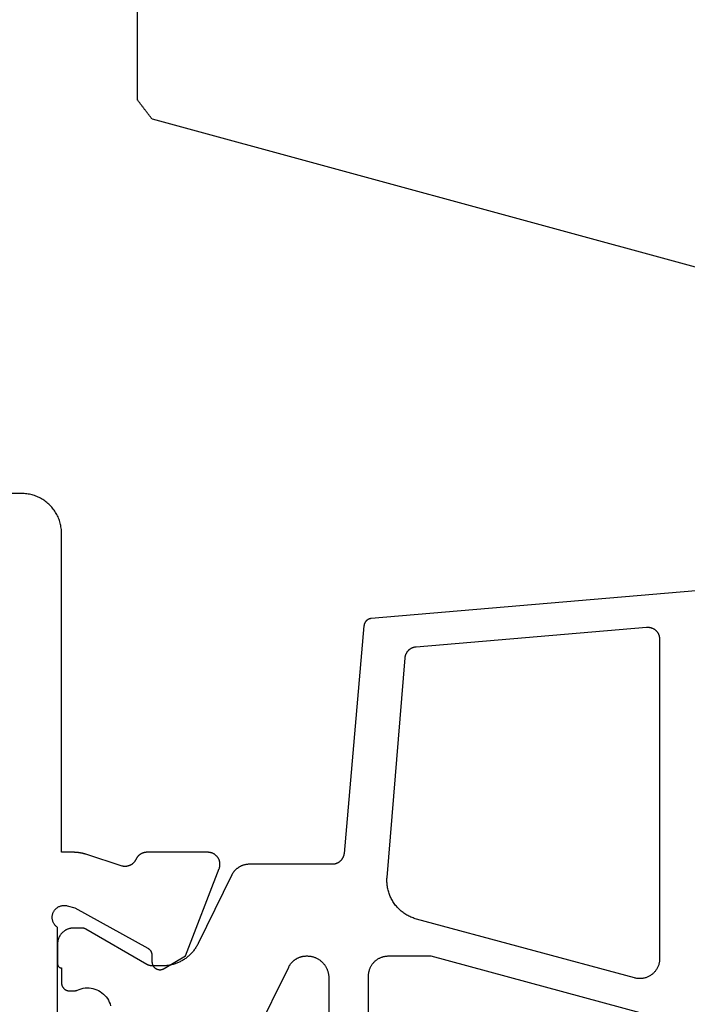
# Model space of a CAD drawing. Units: millimetres. Extents: x 0 to 3298, y -2421 to -50.
# Drawn here: x 3200 to 3217, y -584 to -560 of the extents above; entities that cross this region are included whole.
import ezdxf

# ---------------------------------------------------------------- set-up
doc = ezdxf.new("R2010")
doc.units = ezdxf.units.MM
doc.layers.add('CrossSectionsGums', color=1, linetype='Continuous')
doc.layers.add('CrossSectionsProfils', color=7, linetype='Continuous')

# ---------------------------------------------------------------- blocks, each defined once
blk = doc.blocks.new('108_0158_x', base_point=(2520.03812, 2267.97079))
at = {"layer": 'CrossSectionsGums', "color": 252, "true_color": 0x848484}
for p, q in [((2498.30665, 2265.57505), (2519.20509, 2271.27079)), ((2519.21211, 2271.26543), (2519.20509, 2271.27079)), ((2519.21913, 2271.26007), (2519.21211, 2271.26543)), ((2519.22614, 2271.25471), (2519.21913, 2271.26007)), ((2519.23316, 2271.24935), (2519.22614, 2271.25471)), ((2519.24018, 2271.24399), (2519.23316, 2271.24935)), ((2519.24719, 2271.23863), (2519.24018, 2271.24399)), ((2519.25421, 2271.23327), (2519.24719, 2271.23863)), ((2519.26122, 2271.22791), (2519.25421, 2271.23327)), ((2519.26824, 2271.22255), (2519.26122, 2271.22791)), ((2519.27526, 2271.21719), (2519.26824, 2271.22255)), ((2519.28227, 2271.21183), (2519.27526, 2271.21719)), ((2519.28929, 2271.20647), (2519.28227, 2271.21183)), ((2519.29631, 2271.20111), (2519.28929, 2271.20647)), ((2519.30332, 2271.19575), (2519.29631, 2271.20111)), ((2519.31034, 2271.19039), (2519.30332, 2271.19575)), ((2519.31736, 2271.18503), (2519.31034, 2271.19039)), ((2519.32437, 2271.17967), (2519.31736, 2271.18503)), ((2519.33139, 2271.17431), (2519.32437, 2271.17967)), ((2519.33841, 2271.16895), (2519.33139, 2271.17431)), ((2519.34542, 2271.16359), (2519.33841, 2271.16895)), ((2519.35244, 2271.15823), (2519.34542, 2271.16359)), ((2519.35945, 2271.15287), (2519.35244, 2271.15823)), ((2519.36647, 2271.14751), (2519.35945, 2271.15287)), ((2519.37349, 2271.14215), (2519.36647, 2271.14751)), ((2519.3805, 2271.13679), (2519.37349, 2271.14215)), ((2519.38752, 2271.13143), (2519.3805, 2271.13679)), ((2519.39454, 2271.12607), (2519.38752, 2271.13143)), ((2519.40155, 2271.12071), (2519.39454, 2271.12607)), ((2519.40857, 2271.11535), (2519.40155, 2271.12071)), ((2519.41559, 2271.10999), (2519.40857, 2271.11535)), ((2519.4226, 2271.10463), (2519.41559, 2271.10999)), ((2519.42962, 2271.09927), (2519.4226, 2271.10463)), ((2519.43663, 2271.09391), (2519.42962, 2271.09927)), ((2519.44365, 2271.08855), (2519.43663, 2271.09391)), ((2519.45067, 2271.08319), (2519.44365, 2271.08855)), ((2519.45768, 2271.07783), (2519.45067, 2271.08319)), ((2519.45768, 2271.07783), (2519.45768, 2270.69409)), ((2519.45768, 2270.69409), (2519.47157, 2270.6802)), ((2519.47157, 2270.6802), (2519.48546, 2270.66631)), ((2519.48546, 2270.66631), (2519.49935, 2270.65243)), ((2519.49935, 2270.65243), (2519.51324, 2270.63854)), ((2519.51324, 2270.63854), (2519.52713, 2270.62465)), ((2519.52713, 2270.62465), (2519.54102, 2270.61076)), ((2519.54102, 2270.61076), (2519.55491, 2270.59687)), ((2519.55491, 2270.59687), (2519.5688, 2270.58298)), ((2519.5688, 2270.58298), (2519.58268, 2270.56909)), ((2519.58268, 2270.56909), (2519.59657, 2270.5552)), ((2519.59657, 2270.5552), (2519.61046, 2270.54131)), ((2519.61046, 2270.54131), (2519.62435, 2270.52743)), ((2519.62435, 2270.52743), (2519.63824, 2270.51354)), ((2519.63824, 2270.51354), (2519.65213, 2270.49965)), ((2519.65213, 2270.49965), (2519.66602, 2270.48576)), ((2519.66602, 2270.48576), (2519.67991, 2270.47187)), ((2519.67991, 2270.47187), (2519.6938, 2270.45798)), ((2519.6938, 2270.45798), (2519.70768, 2270.44409)), ((2519.70768, 2270.44409), (2519.72157, 2270.4302)), ((2519.72157, 2270.4302), (2519.73546, 2270.41631)), ((2519.73546, 2270.41631), (2519.74935, 2270.40243)), ((2519.74935, 2270.40243), (2519.76324, 2270.38854)), ((2519.76324, 2270.38854), (2519.77713, 2270.37465)), ((2519.77713, 2270.37465), (2519.79102, 2270.36076)), ((2519.79102, 2270.36076), (2519.80491, 2270.34687)), ((2519.80491, 2270.34687), (2519.8188, 2270.33298)), ((2519.8188, 2270.33298), (2519.83268, 2270.31909)), ((2519.83268, 2270.31909), (2519.84657, 2270.3052)), ((2519.84657, 2270.3052), (2519.86046, 2270.29131)), ((2519.86046, 2270.29131), (2519.87435, 2270.27743)), ((2519.87435, 2270.27743), (2519.88824, 2270.26354)), ((2519.88824, 2270.26354), (2519.90213, 2270.24965)), ((2519.90213, 2270.24965), (2519.91602, 2270.23576)), ((2519.91602, 2270.23576), (2519.92991, 2270.22187)), ((2519.92991, 2270.22187), (2519.9438, 2270.20798)), ((2519.9438, 2270.20798), (2519.95768, 2270.19409)), ((2520.45768, 2270.19409), (2519.95768, 2270.19409)), ((2520.47157, 2270.1802), (2520.45768, 2270.19409)), ((2520.95768, 2269.69597), (2520.45956, 2270.19409)), ((2520.48546, 2270.16631), (2520.47157, 2270.1802)), ((2520.49935, 2270.15243), (2520.48546, 2270.16631)), ((2520.51324, 2270.13854), (2520.49935, 2270.15243)), ((2520.52713, 2270.12465), (2520.51324, 2270.13854)), ((2520.54102, 2270.11076), (2520.52713, 2270.12465)), ((2520.55491, 2270.09687), (2520.54102, 2270.11076)), ((2520.5688, 2270.08298), (2520.55491, 2270.09687)), ((2520.58268, 2270.06909), (2520.5688, 2270.08298)), ((2520.59657, 2270.0552), (2520.58268, 2270.06909)), ((2520.61046, 2270.04131), (2520.59657, 2270.0552)), ((2520.62435, 2270.02743), (2520.61046, 2270.04131)), ((2520.63824, 2270.01354), (2520.62435, 2270.02743)), ((2520.65213, 2269.99965), (2520.63824, 2270.01354)), ((2520.66602, 2269.98576), (2520.65213, 2269.99965)), ((2520.67991, 2269.97187), (2520.66602, 2269.98576)), ((2520.6938, 2269.95798), (2520.67991, 2269.97187)), ((2520.70768, 2269.94409), (2520.6938, 2269.95798)), ((2520.72157, 2269.9302), (2520.70768, 2269.94409)), ((2520.73546, 2269.91631), (2520.72157, 2269.9302)), ((2520.74935, 2269.90243), (2520.73546, 2269.91631)), ((2520.76324, 2269.88854), (2520.74935, 2269.90243)), ((2520.77713, 2269.87465), (2520.76324, 2269.88854)), ((2520.79102, 2269.86076), (2520.77713, 2269.87465)), ((2520.80491, 2269.84687), (2520.79102, 2269.86076)), ((2520.8188, 2269.83298), (2520.80491, 2269.84687)), ((2520.83268, 2269.81909), (2520.8188, 2269.83298)), ((2520.84657, 2269.8052), (2520.83268, 2269.81909)), ((2520.86046, 2269.79131), (2520.84657, 2269.8052)), ((2520.87435, 2269.77743), (2520.86046, 2269.79131)), ((2520.88824, 2269.76354), (2520.87435, 2269.77743)), ((2520.90213, 2269.74965), (2520.88824, 2269.76354)), ((2520.91602, 2269.73576), (2520.90213, 2269.74965)), ((2520.92991, 2269.72187), (2520.91602, 2269.73576)), ((2520.9438, 2269.70798), (2520.92991, 2269.72187)), ((2520.95768, 2269.69409), (2520.9438, 2269.70798)), ((2520.95768, 2269.69409), (2520.95768, 2268.49409)), ((2520.79102, 2268.32743), (2520.80491, 2268.34131)), ((2520.80491, 2268.34131), (2520.8188, 2268.3552)), ((2520.8188, 2268.3552), (2520.83268, 2268.36909)), ((2520.83268, 2268.36909), (2520.84657, 2268.38298)), ((2520.84657, 2268.38298), (2520.86046, 2268.39687)), ((2520.86046, 2268.39687), (2520.87435, 2268.41076)), ((2520.87435, 2268.41076), (2520.88824, 2268.42465)), ((2520.88824, 2268.42465), (2520.90213, 2268.43854)), ((2520.90213, 2268.43854), (2520.91602, 2268.45243)), ((2520.91602, 2268.45243), (2520.92991, 2268.46631)), ((2520.92991, 2268.46631), (2520.9438, 2268.4802)), ((2520.9438, 2268.4802), (2520.95768, 2268.49409)), ((2520.54102, 2268.07743), (2520.55491, 2268.09131)), ((2520.55491, 2268.09131), (2520.5688, 2268.1052)), ((2520.5688, 2268.1052), (2520.58268, 2268.11909)), ((2520.58268, 2268.11909), (2520.59657, 2268.13298)), ((2520.59657, 2268.13298), (2520.61046, 2268.14687)), ((2520.61046, 2268.14687), (2520.62435, 2268.16076)), ((2520.62435, 2268.16076), (2520.63824, 2268.17465)), ((2520.63824, 2268.17465), (2520.65213, 2268.18854)), ((2520.65213, 2268.18854), (2520.66602, 2268.20243)), ((2520.66602, 2268.20243), (2520.67991, 2268.21631)), ((2520.67991, 2268.21631), (2520.6938, 2268.2302)), ((2520.6938, 2268.2302), (2520.70768, 2268.24409)), ((2520.70768, 2268.24409), (2520.72157, 2268.25798)), ((2520.72157, 2268.25798), (2520.73546, 2268.27187)), ((2520.73546, 2268.27187), (2520.74935, 2268.28576)), ((2520.74935, 2268.28576), (2520.76324, 2268.29965)), ((2520.76324, 2268.29965), (2520.77713, 2268.31354)), ((2520.77713, 2268.31354), (2520.79102, 2268.32743)), ((2519.80491, 2267.84131), (2519.79102, 2267.82743)), ((2519.8188, 2267.8552), (2519.80491, 2267.84131)), ((2519.83268, 2267.86909), (2519.8188, 2267.8552)), ((2519.84657, 2267.88298), (2519.83268, 2267.86909)), ((2519.86046, 2267.89687), (2519.84657, 2267.88298)), ((2519.87435, 2267.91076), (2519.86046, 2267.89687)), ((2519.88824, 2267.92465), (2519.87435, 2267.91076)), ((2519.90213, 2267.93854), (2519.88824, 2267.92465)), ((2519.91602, 2267.95243), (2519.90213, 2267.93854)), ((2519.92991, 2267.96631), (2519.91602, 2267.95243)), ((2519.9438, 2267.9802), (2519.92991, 2267.96631)), ((2519.95768, 2267.99409), (2519.9438, 2267.9802)), ((2520.45768, 2267.99409), (2519.95768, 2267.99409)), ((2520.45768, 2267.99409), (2520.47157, 2268.00798)), ((2520.47157, 2268.00798), (2520.48546, 2268.02187)), ((2520.48546, 2268.02187), (2520.49935, 2268.03576)), ((2520.49935, 2268.03576), (2520.51324, 2268.04965)), ((2520.51324, 2268.04965), (2520.52713, 2268.06354)), ((2520.52713, 2268.06354), (2520.54102, 2268.07743)), ((2519.55491, 2267.59131), (2519.54102, 2267.57743)), ((2519.5688, 2267.6052), (2519.55491, 2267.59131)), ((2519.58268, 2267.61909), (2519.5688, 2267.6052)), ((2519.59657, 2267.63298), (2519.58268, 2267.61909)), ((2519.61046, 2267.64687), (2519.59657, 2267.63298)), ((2519.62435, 2267.66076), (2519.61046, 2267.64687)), ((2519.63824, 2267.67465), (2519.62435, 2267.66076)), ((2519.65213, 2267.68854), (2519.63824, 2267.67465)), ((2519.66602, 2267.70243), (2519.65213, 2267.68854)), ((2519.67991, 2267.71631), (2519.66602, 2267.70243)), ((2519.6938, 2267.7302), (2519.67991, 2267.71631)), ((2519.70768, 2267.74409), (2519.6938, 2267.7302)), ((2519.72157, 2267.75798), (2519.70768, 2267.74409)), ((2519.73546, 2267.77187), (2519.72157, 2267.75798)), ((2519.74935, 2267.78576), (2519.73546, 2267.77187)), ((2519.76324, 2267.79965), (2519.74935, 2267.78576)), ((2519.77713, 2267.81354), (2519.76324, 2267.79965)), ((2519.79102, 2267.82743), (2519.77713, 2267.81354)), ((2519.47157, 2267.50798), (2519.45768, 2267.49409)), ((2519.45768, 2262.69409), (2519.45768, 2267.49409)), ((2519.48546, 2267.52187), (2519.47157, 2267.50798)), ((2519.49935, 2267.53576), (2519.48546, 2267.52187)), ((2519.51324, 2267.54965), (2519.49935, 2267.53576)), ((2519.52713, 2267.56354), (2519.51324, 2267.54965)), ((2519.54102, 2267.57743), (2519.52713, 2267.56354)), ((2498.1531, 2265.37405), (2498.14286, 2265.36065)), ((2498.16333, 2265.38745), (2498.1531, 2265.37405)), ((2498.17357, 2265.40085), (2498.16333, 2265.38745)), ((2498.18381, 2265.41425), (2498.17357, 2265.40085)), ((2498.19404, 2265.42765), (2498.18381, 2265.41425)), ((2498.20428, 2265.44105), (2498.19404, 2265.42765)), ((2498.21452, 2265.45445), (2498.20428, 2265.44105)), ((2498.22475, 2265.46785), (2498.21452, 2265.45445)), ((2498.23499, 2265.48125), (2498.22475, 2265.46785)), ((2498.24523, 2265.49465), (2498.23499, 2265.48125)), ((2498.25546, 2265.50805), (2498.24523, 2265.49465)), ((2498.2657, 2265.52145), (2498.25546, 2265.50805)), ((2498.27594, 2265.53485), (2498.2657, 2265.52145)), ((2498.28617, 2265.54825), (2498.27594, 2265.53485)), ((2498.29641, 2265.56165), (2498.28617, 2265.54825)), ((2498.30665, 2265.57505), (2498.29641, 2265.56165)), ((2497.96883, 2265.13285), (2497.9586, 2265.11945)), ((2497.97907, 2265.14625), (2497.96883, 2265.13285)), ((2497.98931, 2265.15965), (2497.97907, 2265.14625)), ((2497.99954, 2265.17305), (2497.98931, 2265.15965)), ((2498.00978, 2265.18645), (2497.99954, 2265.17305)), ((2498.02002, 2265.19985), (2498.00978, 2265.18645)), ((2498.03025, 2265.21325), (2498.02002, 2265.19985)), ((2498.04049, 2265.22665), (2498.03025, 2265.21325)), ((2498.05073, 2265.24005), (2498.04049, 2265.22665)), ((2498.06096, 2265.25345), (2498.05073, 2265.24005)), ((2498.0712, 2265.26685), (2498.06096, 2265.25345)), ((2498.08144, 2265.28025), (2498.0712, 2265.26685)), ((2498.09168, 2265.29365), (2498.08144, 2265.28025)), ((2498.10191, 2265.30705), (2498.09168, 2265.29365)), ((2498.11215, 2265.32045), (2498.10191, 2265.30705)), ((2498.12239, 2265.33385), (2498.11215, 2265.32045)), ((2498.13262, 2265.34725), (2498.12239, 2265.33385)), ((2498.14286, 2265.36065), (2498.13262, 2265.34725)), ((2497.94836, 2265.10605), (2497.93812, 2265.09265)), ((2497.93812, 2262.39409), (2497.93812, 2265.09265)), ((2497.9586, 2265.11945), (2497.94836, 2265.10605)), ((2518.89527, 2262.19409), (2519.45768, 2262.75651)), ((2519.40213, 2262.63854), (2519.41602, 2262.65243)), ((2519.41602, 2262.65243), (2519.42991, 2262.66631)), ((2519.42991, 2262.66631), (2519.4438, 2262.6802)), ((2519.4438, 2262.6802), (2519.45768, 2262.69409)), ((2519.16602, 2262.40243), (2519.17991, 2262.41631)), ((2519.17991, 2262.41631), (2519.1938, 2262.4302)), ((2519.1938, 2262.4302), (2519.20768, 2262.44409)), ((2519.20768, 2262.44409), (2519.22157, 2262.45798)), ((2519.22157, 2262.45798), (2519.23546, 2262.47187)), ((2519.23546, 2262.47187), (2519.24935, 2262.48576)), ((2519.24935, 2262.48576), (2519.26324, 2262.49965)), ((2519.26324, 2262.49965), (2519.27713, 2262.51354)), ((2519.27713, 2262.51354), (2519.29102, 2262.52743)), ((2519.29102, 2262.52743), (2519.30491, 2262.54131)), ((2519.30491, 2262.54131), (2519.3188, 2262.5552)), ((2519.3188, 2262.5552), (2519.33268, 2262.56909)), ((2519.33268, 2262.56909), (2519.34657, 2262.58298)), ((2519.34657, 2262.58298), (2519.36046, 2262.59687)), ((2519.36046, 2262.59687), (2519.37435, 2262.61076)), ((2519.37435, 2262.61076), (2519.38824, 2262.62465)), ((2519.38824, 2262.62465), (2519.40213, 2262.63854)), ((2497.68812, 2262.14409), (2497.70201, 2262.15798)), ((2497.70201, 2262.15798), (2497.7159, 2262.17187)), ((2497.7159, 2262.17187), (2497.72979, 2262.18576)), ((2497.72979, 2262.18576), (2497.74368, 2262.19965)), ((2497.74368, 2262.19965), (2497.75757, 2262.21354)), ((2497.75757, 2262.21354), (2497.77146, 2262.22743)), ((2497.77146, 2262.22743), (2497.78535, 2262.24131)), ((2497.78535, 2262.24131), (2497.79923, 2262.2552)), ((2497.79923, 2262.2552), (2497.81312, 2262.26909)), ((2497.81312, 2262.26909), (2497.82701, 2262.28298)), ((2497.82701, 2262.28298), (2497.8409, 2262.29687)), ((2497.8409, 2262.29687), (2497.85479, 2262.31076)), ((2497.85479, 2262.31076), (2497.86868, 2262.32465)), ((2497.86868, 2262.32465), (2497.88257, 2262.33854)), ((2497.88257, 2262.33854), (2497.89646, 2262.35243)), ((2497.89646, 2262.35243), (2497.91035, 2262.36631)), ((2497.91035, 2262.36631), (2497.92423, 2262.3802)), ((2497.92423, 2262.3802), (2497.93812, 2262.39409)), ((2516.91035, 2262.16631), (2516.89646, 2262.15243)), ((2516.92423, 2262.1802), (2516.91035, 2262.16631)), ((2516.93812, 2262.19409), (2516.92423, 2262.1802)), ((2516.93812, 2262.19409), (2518.95768, 2262.19409)), ((2518.95768, 2262.19409), (2518.97157, 2262.20798)), ((2518.97157, 2262.20798), (2518.98546, 2262.22187)), ((2518.98546, 2262.22187), (2518.99935, 2262.23576)), ((2518.99935, 2262.23576), (2519.01324, 2262.24965)), ((2519.01324, 2262.24965), (2519.02713, 2262.26354)), ((2519.02713, 2262.26354), (2519.04102, 2262.27743)), ((2519.04102, 2262.27743), (2519.05491, 2262.29131)), ((2519.05491, 2262.29131), (2519.0688, 2262.3052)), ((2519.0688, 2262.3052), (2519.08268, 2262.31909)), ((2519.08268, 2262.31909), (2519.09657, 2262.33298)), ((2519.09657, 2262.33298), (2519.11046, 2262.34687)), ((2519.11046, 2262.34687), (2519.12435, 2262.36076)), ((2519.12435, 2262.36076), (2519.13824, 2262.37465)), ((2519.13824, 2262.37465), (2519.15213, 2262.38854)), ((2519.15213, 2262.38854), (2519.16602, 2262.40243)), ((2497.45201, 2261.90798), (2497.4659, 2261.92187)), ((2497.4659, 2261.92187), (2497.47979, 2261.93576)), ((2497.47979, 2261.93576), (2497.49368, 2261.94965)), ((2497.49368, 2261.94965), (2497.50757, 2261.96354)), ((2497.50757, 2261.96354), (2497.52146, 2261.97743)), ((2497.52146, 2261.97743), (2497.53535, 2261.99131)), ((2497.53535, 2261.99131), (2497.54923, 2262.0052)), ((2497.54923, 2262.0052), (2497.56312, 2262.01909)), ((2497.56312, 2262.01909), (2497.57701, 2262.03298)), ((2497.57701, 2262.03298), (2497.5909, 2262.04687)), ((2497.5909, 2262.04687), (2497.60479, 2262.06076)), ((2497.60479, 2262.06076), (2497.61868, 2262.07465)), ((2497.61868, 2262.07465), (2497.63257, 2262.08854)), ((2497.63257, 2262.08854), (2497.64646, 2262.10243)), ((2497.64646, 2262.10243), (2497.66035, 2262.11631)), ((2497.66035, 2262.11631), (2497.67423, 2262.1302)), ((2497.67423, 2262.1302), (2497.68812, 2262.14409)), ((2516.66035, 2261.91631), (2516.64646, 2261.90243)), ((2516.67423, 2261.9302), (2516.66035, 2261.91631)), ((2516.68812, 2261.94409), (2516.67423, 2261.9302)), ((2516.70201, 2261.95798), (2516.68812, 2261.94409)), ((2516.7159, 2261.97187), (2516.70201, 2261.95798)), ((2516.72979, 2261.98576), (2516.7159, 2261.97187)), ((2516.74368, 2261.99965), (2516.72979, 2261.98576)), ((2516.75757, 2262.01354), (2516.74368, 2261.99965)), ((2516.77146, 2262.02743), (2516.75757, 2262.01354)), ((2516.78535, 2262.04131), (2516.77146, 2262.02743)), ((2516.79923, 2262.0552), (2516.78535, 2262.04131)), ((2516.81312, 2262.06909), (2516.79923, 2262.0552)), ((2516.82701, 2262.08298), (2516.81312, 2262.06909)), ((2516.8409, 2262.09687), (2516.82701, 2262.08298)), ((2516.85479, 2262.11076), (2516.8409, 2262.09687)), ((2516.86868, 2262.12465), (2516.85479, 2262.11076)), ((2516.88257, 2262.13854), (2516.86868, 2262.12465)), ((2516.89646, 2262.15243), (2516.88257, 2262.13854)), ((2496.2159, 2261.67187), (2496.20201, 2261.65798)), ((2496.22979, 2261.68576), (2496.2159, 2261.67187)), ((2496.24368, 2261.69965), (2496.22979, 2261.68576)), ((2496.25757, 2261.71354), (2496.24368, 2261.69965)), ((2496.27146, 2261.72743), (2496.25757, 2261.71354)), ((2496.28535, 2261.74131), (2496.27146, 2261.72743)), ((2496.29923, 2261.7552), (2496.28535, 2261.74131)), ((2496.31312, 2261.76909), (2496.29923, 2261.7552)), ((2496.32701, 2261.78298), (2496.31312, 2261.76909)), ((2496.3409, 2261.79687), (2496.32701, 2261.78298)), ((2496.35479, 2261.81076), (2496.3409, 2261.79687)), ((2496.36868, 2261.82465), (2496.35479, 2261.81076)), ((2496.38257, 2261.83854), (2496.36868, 2261.82465)), ((2496.39646, 2261.85243), (2496.38257, 2261.83854)), ((2496.41035, 2261.86631), (2496.39646, 2261.85243)), ((2496.42423, 2261.8802), (2496.41035, 2261.86631)), ((2496.43812, 2261.89409), (2496.42423, 2261.8802)), ((2496.43812, 2261.89409), (2497.43812, 2261.89409)), ((2497.43812, 2261.89409), (2497.45201, 2261.90798)), ((2516.45201, 2261.70798), (2516.43812, 2261.69409)), ((2516.43812, 2259.09409), (2516.43812, 2261.69409)), ((2516.4659, 2261.72187), (2516.45201, 2261.70798)), ((2516.47979, 2261.73576), (2516.4659, 2261.72187)), ((2516.49368, 2261.74965), (2516.47979, 2261.73576)), ((2516.50757, 2261.76354), (2516.49368, 2261.74965)), ((2516.52146, 2261.77743), (2516.50757, 2261.76354)), ((2516.53535, 2261.79131), (2516.52146, 2261.77743)), ((2516.54923, 2261.8052), (2516.53535, 2261.79131)), ((2516.56312, 2261.81909), (2516.54923, 2261.8052)), ((2516.57701, 2261.83298), (2516.56312, 2261.81909)), ((2516.5909, 2261.84687), (2516.57701, 2261.83298)), ((2516.60479, 2261.86076), (2516.5909, 2261.84687)), ((2516.61868, 2261.87465), (2516.60479, 2261.86076)), ((2516.63257, 2261.88854), (2516.61868, 2261.87465)), ((2516.64646, 2261.90243), (2516.63257, 2261.88854)), ((2495.9659, 2261.42187), (2495.95201, 2261.40798)), ((2495.97979, 2261.43576), (2495.9659, 2261.42187)), ((2495.99368, 2261.44965), (2495.97979, 2261.43576)), ((2496.00757, 2261.46354), (2495.99368, 2261.44965)), ((2496.02146, 2261.47743), (2496.00757, 2261.46354)), ((2496.03535, 2261.49131), (2496.02146, 2261.47743)), ((2496.04923, 2261.5052), (2496.03535, 2261.49131)), ((2496.06312, 2261.51909), (2496.04923, 2261.5052)), ((2496.07701, 2261.53298), (2496.06312, 2261.51909)), ((2496.0909, 2261.54687), (2496.07701, 2261.53298)), ((2496.10479, 2261.56076), (2496.0909, 2261.54687)), ((2496.11868, 2261.57465), (2496.10479, 2261.56076)), ((2496.13257, 2261.58854), (2496.11868, 2261.57465)), ((2496.14646, 2261.60243), (2496.13257, 2261.58854)), ((2496.16035, 2261.61631), (2496.14646, 2261.60243)), ((2496.17423, 2261.6302), (2496.16035, 2261.61631)), ((2496.18812, 2261.64409), (2496.17423, 2261.6302)), ((2496.20201, 2261.65798), (2496.18812, 2261.64409)), ((2495.95201, 2261.40798), (2495.93812, 2261.39409)), ((2495.93812, 2259.09409), (2495.93812, 2261.39409)), ((2495.93812, 2259.09409), (2495.95201, 2259.0802)), ((2495.95201, 2259.0802), (2495.9659, 2259.06631)), ((2495.9659, 2259.06631), (2495.97979, 2259.05243)), ((2495.97979, 2259.05243), (2495.99368, 2259.03854)), ((2495.99368, 2259.03854), (2496.00757, 2259.02465)), ((2496.00757, 2259.02465), (2496.02146, 2259.01076)), ((2496.02146, 2259.01076), (2496.03535, 2258.99687)), ((2496.03535, 2258.99687), (2496.04923, 2258.98298)), ((2496.04923, 2258.98298), (2496.06312, 2258.96909)), ((2496.06312, 2258.96909), (2496.07701, 2258.9552)), ((2496.07701, 2258.9552), (2496.0909, 2258.94131)), ((2516.28535, 2258.94131), (2516.29923, 2258.9552)), ((2516.29923, 2258.9552), (2516.31312, 2258.96909)), ((2516.31312, 2258.96909), (2516.32701, 2258.98298)), ((2516.32701, 2258.98298), (2516.3409, 2258.99687)), ((2516.3409, 2258.99687), (2516.35479, 2259.01076)), ((2516.35479, 2259.01076), (2516.36868, 2259.02465)), ((2516.36868, 2259.02465), (2516.38257, 2259.03854)), ((2516.38257, 2259.03854), (2516.39646, 2259.05243)), ((2516.39646, 2259.05243), (2516.41035, 2259.06631)), ((2516.41035, 2259.06631), (2516.42423, 2259.0802)), ((2516.42423, 2259.0802), (2516.43812, 2259.09409)), ((2496.0909, 2258.94131), (2496.10479, 2258.92743)), ((2496.10479, 2258.92743), (2496.11868, 2258.91354)), ((2496.11868, 2258.91354), (2496.13257, 2258.89965)), ((2496.13257, 2258.89965), (2496.14646, 2258.88576)), ((2496.14646, 2258.88576), (2496.16035, 2258.87187)), ((2496.16035, 2258.87187), (2496.17423, 2258.85798)), ((2496.17423, 2258.85798), (2496.18812, 2258.84409)), ((2496.18812, 2258.84409), (2496.20201, 2258.8302)), ((2496.20201, 2258.8302), (2496.2159, 2258.81631)), ((2496.2159, 2258.81631), (2496.22979, 2258.80243)), ((2496.22979, 2258.80243), (2496.24368, 2258.78854)), ((2496.24368, 2258.78854), (2496.25757, 2258.77465)), ((2496.25757, 2258.77465), (2496.27146, 2258.76076)), ((2496.27146, 2258.76076), (2496.28535, 2258.74687)), ((2496.28535, 2258.74687), (2496.29923, 2258.73298)), ((2496.29923, 2258.73298), (2496.31312, 2258.71909)), ((2496.31312, 2258.71909), (2496.32701, 2258.7052)), ((2496.32701, 2258.7052), (2496.3409, 2258.69131)), ((2516.03535, 2258.69131), (2516.04923, 2258.7052)), ((2516.04923, 2258.7052), (2516.06312, 2258.71909)), ((2516.06312, 2258.71909), (2516.07701, 2258.73298)), ((2516.07701, 2258.73298), (2516.0909, 2258.74687)), ((2516.0909, 2258.74687), (2516.10479, 2258.76076)), ((2516.10479, 2258.76076), (2516.11868, 2258.77465)), ((2516.11868, 2258.77465), (2516.13257, 2258.78854)), ((2516.13257, 2258.78854), (2516.14646, 2258.80243)), ((2516.14646, 2258.80243), (2516.16035, 2258.81631)), ((2516.16035, 2258.81631), (2516.17423, 2258.8302)), ((2516.17423, 2258.8302), (2516.18812, 2258.84409)), ((2516.18812, 2258.84409), (2516.20201, 2258.85798)), ((2516.20201, 2258.85798), (2516.2159, 2258.87187)), ((2516.2159, 2258.87187), (2516.22979, 2258.88576)), ((2516.22979, 2258.88576), (2516.24368, 2258.89965)), ((2516.24368, 2258.89965), (2516.25757, 2258.91354)), ((2516.25757, 2258.91354), (2516.27146, 2258.92743)), ((2516.27146, 2258.92743), (2516.28535, 2258.94131)), ((2496.3409, 2258.69131), (2496.35479, 2258.67743)), ((2496.35479, 2258.67743), (2496.36868, 2258.66354)), ((2496.36868, 2258.66354), (2496.38257, 2258.64965)), ((2496.38257, 2258.64965), (2496.39646, 2258.63576)), ((2496.39646, 2258.63576), (2496.41035, 2258.62187)), ((2496.41035, 2258.62187), (2496.42423, 2258.60798)), ((2496.42423, 2258.60798), (2496.43812, 2258.59409)), ((2515.93812, 2258.59409), (2496.43812, 2258.59409)), ((2515.93812, 2258.59409), (2515.95201, 2258.60798)), ((2515.95201, 2258.60798), (2515.9659, 2258.62187)), ((2515.9659, 2258.62187), (2515.97979, 2258.63576)), ((2515.97979, 2258.63576), (2515.99368, 2258.64965)), ((2515.99368, 2258.64965), (2516.00757, 2258.66354)), ((2516.00757, 2258.66354), (2516.02146, 2258.67743)), ((2516.02146, 2258.67743), (2516.03535, 2258.69131))]:
    blk.add_line(p, q, dxfattribs=at)
blk = doc.blocks.new('18_21080_X', base_point=(0, 86.399))
at = {"layer": 'CrossSectionsProfils', "color": 1, "flags": 128}
for points in [[(19.167, 61.725), (21.136, 38.666), (21.136, 38.66), (21.137, 38.655), (21.138, 38.649), (21.139, 38.643), (21.14, 38.638), (21.142, 38.632), (21.143, 38.626), (21.145, 38.621), (21.147, 38.615), (21.149, 38.61), (21.151, 38.604), (21.154, 38.599), (21.156, 38.594), (21.159, 38.589), (21.162, 38.584), (21.165, 38.579), (21.168, 38.574), (21.171, 38.569), (21.175, 38.564), (21.178, 38.559), (21.182, 38.555), (21.186, 38.55), (21.189, 38.546), (21.194, 38.542), (21.198, 38.538), (21.202, 38.534), (21.206, 38.53), (21.211, 38.526), (21.216, 38.523), (21.22, 38.52), (21.225, 38.516), (21.23, 38.513), (21.235, 38.51), (21.24, 38.507), (21.245, 38.505), (21.25, 38.502), (21.256, 38.5), (21.261, 38.497), (21.267, 38.495), (21.272, 38.493), (21.278, 38.492), (21.283, 38.49), (21.289, 38.489), (21.295, 38.487), (21.3, 38.486), (21.306, 38.485), (21.312, 38.485), (21.318, 38.484), (21.318, 38.484), (27.026, 37.985), (27.035, 37.984), (27.045, 37.982), (27.054, 37.981), (27.063, 37.979), (27.072, 37.977), (27.081, 37.975), (27.09, 37.972), (27.098, 37.969), (27.107, 37.966), (27.116, 37.962), (27.124, 37.959), (27.133, 37.955), (27.141, 37.951), (27.149, 37.946), (27.157, 37.941), (27.165, 37.936), (27.173, 37.931), (27.18, 37.926), (27.187, 37.92), (27.195, 37.914), (27.201, 37.908), (27.208, 37.902), (27.215, 37.895), (27.221, 37.888), (27.227, 37.881), (27.233, 37.874), (27.239, 37.867), (27.244, 37.86), (27.25, 37.852), (27.255, 37.844), (27.26, 37.836), (27.264, 37.828), (27.268, 37.82), (27.272, 37.812), (27.276, 37.803), (27.28, 37.794), (27.283, 37.786), (27.286, 37.777), (27.288, 37.768), (27.291, 37.759), (27.293, 37.75), (27.295, 37.741), (27.296, 37.732), (27.298, 37.723), (27.299, 37.714), (27.299, 37.704), (27.3, 37.695), (27.3, 37.686), (27.3, 37.686), (27.3, 35.61), (27.3, 35.599), (27.301, 35.587), (27.301, 35.576), (27.302, 35.564), (27.303, 35.552), (27.305, 35.541), (27.307, 35.529), (27.309, 35.518), (27.311, 35.507), (27.313, 35.495), (27.316, 35.484), (27.319, 35.473), (27.323, 35.462), (27.326, 35.451), (27.33, 35.44), (27.334, 35.429), (27.338, 35.418), (27.343, 35.407), (27.348, 35.397), (27.353, 35.386), (27.358, 35.376), (27.364, 35.366), (27.37, 35.356), (27.376, 35.346), (27.382, 35.336), (27.388, 35.326), (27.395, 35.317), (27.402, 35.308), (27.409, 35.299), (27.417, 35.29), (27.424, 35.281), (27.432, 35.272), (27.44, 35.264), (27.448, 35.255), (27.456, 35.247), (27.465, 35.239), (27.474, 35.232), (27.482, 35.224), (27.492, 35.217), (27.501, 35.21), (27.51, 35.203), (27.52, 35.196), (27.529, 35.19), (27.539, 35.184), (27.549, 35.178), (27.559, 35.172), (27.57, 35.167), (27.58, 35.161), (27.58, 35.161), (29.29, 34.323), (29.311, 34.313), (29.331, 34.302), (29.352, 34.29), (29.372, 34.278), (29.391, 34.266), (29.411, 34.253), (29.43, 34.24), (29.448, 34.226), (29.467, 34.212), (29.485, 34.198), (29.503, 34.183), (29.52, 34.167), (29.537, 34.152), (29.554, 34.135), (29.57, 34.119), (29.586, 34.102), (29.602, 34.085), (29.617, 34.067), (29.632, 34.049), (29.646, 34.031), (29.66, 34.012), (29.673, 33.993), (29.686, 33.974), (29.699, 33.954), (29.711, 33.934), (29.722, 33.914), (29.733, 33.894), (29.744, 33.873), (29.754, 33.852), (29.764, 33.831), (29.773, 33.81), (29.782, 33.788), (29.79, 33.767), (29.798, 33.745), (29.805, 33.723), (29.811, 33.7), (29.818, 33.678), (29.823, 33.655), (29.828, 33.633), (29.833, 33.61), (29.837, 33.587), (29.84, 33.564), (29.843, 33.541), (29.846, 33.518), (29.848, 33.495), (29.849, 33.472), (29.85, 33.448), (29.85, 33.425), (29.85, 33.425), (29.85, 33.185), (29.85, 33.181), (29.85, 33.178), (29.85, 33.175), (29.85, 33.171), (29.85, 33.168), (29.849, 33.165), (29.849, 33.162), (29.849, 33.158), (29.849, 33.155), (29.848, 33.152), (29.848, 33.149), (29.847, 33.145), (29.847, 33.142), (29.847, 33.139), (29.846, 33.136), (29.845, 33.132), (29.845, 33.129), (29.844, 33.126), (29.844, 33.123), (29.843, 33.12), (29.842, 33.116), (29.841, 33.113), (29.841, 33.11), (29.84, 33.107), (29.839, 33.104), (29.838, 33.101), (29.837, 33.097), (29.836, 33.094), (29.835, 33.091), (29.834, 33.088), (29.833, 33.085), (29.832, 33.082), (29.831, 33.079), (29.83, 33.076), (29.828, 33.073), (29.827, 33.07), (29.826, 33.067), (29.825, 33.064), (29.823, 33.061), (29.822, 33.058), (29.82, 33.055), (29.819, 33.052), (29.818, 33.049), (29.816, 33.046), (29.815, 33.043), (29.813, 33.04), (29.811, 33.037), (29.81, 33.035), (29.81, 33.035), (28.927, 31.505), (28.926, 31.503), (28.925, 31.501), (28.924, 31.499), (28.923, 31.497), (28.922, 31.496), (28.921, 31.494), (28.92, 31.492), (28.919, 31.49), (28.918, 31.488), (28.917, 31.486), (28.916, 31.484), (28.915, 31.482), (28.914, 31.48), (28.914, 31.478), (28.913, 31.476), (28.912, 31.474), (28.911, 31.471), (28.911, 31.469), (28.91, 31.467), (28.909, 31.465), (28.909, 31.463), (28.908, 31.461), (28.907, 31.459), (28.907, 31.457), (28.906, 31.455), (28.906, 31.453), (28.905, 31.451), (28.905, 31.448), (28.904, 31.446), (28.904, 31.444), (28.903, 31.442), (28.903, 31.44), (28.903, 31.438), (28.902, 31.436), (28.902, 31.433), (28.902, 31.431), (28.901, 31.429), (28.901, 31.427), (28.901, 31.425), (28.901, 31.423), (28.901, 31.42), (28.9, 31.418), (28.9, 31.416), (28.9, 31.414), (28.9, 31.412), (28.9, 31.409), (28.9, 31.407), (28.9, 31.405), (28.9, 31.405), (28.9, 31.199), (28.9, 31.186), (28.901, 31.173), (28.902, 31.159), (28.903, 31.146), (28.905, 31.134), (28.908, 31.121), (28.91, 31.108), (28.914, 31.095), (28.917, 31.083), (28.921, 31.07), (28.926, 31.058), (28.93, 31.046), (28.936, 31.034), (28.941, 31.022), (28.947, 31.01), (28.954, 30.999), (28.96, 30.987), (28.967, 30.976), (28.975, 30.966), (28.983, 30.955), (28.991, 30.945), (28.999, 30.935), (29.008, 30.925), (29.017, 30.916), (29.027, 30.907), (29.036, 30.898), (29.046, 30.889), (29.056, 30.881), (29.067, 30.874), (29.078, 30.866), (29.089, 30.859), (29.1, 30.852), (29.111, 30.846), (29.123, 30.84), (29.135, 30.834), (29.147, 30.829), (29.159, 30.824), (29.171, 30.82), (29.184, 30.816), (29.196, 30.812), (29.209, 30.809), (29.222, 30.806), (29.235, 30.804), (29.248, 30.802), (29.261, 30.801), (29.274, 30.8), (29.287, 30.799), (29.3, 30.799), (29.3, 30.799), (29.8, 30.799), (29.803, 30.799), (29.807, 30.799), (29.81, 30.799), (29.813, 30.8), (29.816, 30.8), (29.82, 30.801), (29.823, 30.801), (29.826, 30.802), (29.829, 30.803), (29.832, 30.804), (29.835, 30.805), (29.838, 30.806), (29.841, 30.808), (29.844, 30.809), (29.847, 30.811), (29.85, 30.812), (29.853, 30.814), (29.856, 30.816), (29.858, 30.817), (29.861, 30.819), (29.863, 30.821), (29.866, 30.824), (29.868, 30.826), (29.871, 30.828), (29.873, 30.83), (29.875, 30.833), (29.877, 30.835), (29.879, 30.838), (29.881, 30.84), (29.883, 30.843), (29.885, 30.846), (29.887, 30.849), (29.888, 30.852), (29.89, 30.854), (29.891, 30.857), (29.892, 30.86), (29.894, 30.863), (29.895, 30.867), (29.896, 30.87), (29.897, 30.873), (29.897, 30.876), (29.898, 30.879), (29.899, 30.882), (29.899, 30.886), (29.9, 30.889), (29.9, 30.892), (29.9, 30.895), (29.9, 30.899), (29.9, 30.899), (30.275, 30.899), (30.282, 30.899), (30.288, 30.899), (30.295, 30.9), (30.301, 30.9), (30.308, 30.901), (30.314, 30.903), (30.32, 30.904), (30.327, 30.906), (30.333, 30.907), (30.339, 30.909), (30.345, 30.912), (30.352, 30.914), (30.358, 30.917), (30.363, 30.919), (30.369, 30.922), (30.375, 30.925), (30.381, 30.929), (30.386, 30.932), (30.391, 30.936), (30.397, 30.94), (30.402, 30.944), (30.407, 30.948), (30.412, 30.953), (30.416, 30.957), (30.421, 30.962), (30.425, 30.967), (30.43, 30.972), (30.434, 30.977), (30.438, 30.982), (30.441, 30.988), (30.445, 30.993), (30.448, 30.999), (30.451, 31.004), (30.454, 31.01), (30.457, 31.016), (30.46, 31.022), (30.462, 31.028), (30.464, 31.034), (30.466, 31.041), (30.468, 31.047), (30.47, 31.053), (30.471, 31.06), (30.472, 31.066), (30.473, 31.073), (30.474, 31.079), (30.475, 31.086), (30.475, 31.092), (30.475, 31.099), (30.475, 31.099), (30.475, 31.211), (30.475, 31.212), (30.475, 31.214), (30.475, 31.216), (30.475, 31.218), (30.475, 31.22), (30.475, 31.221), (30.475, 31.223), (30.474, 31.225), (30.474, 31.227), (30.474, 31.229), (30.474, 31.23), (30.474, 31.232), (30.474, 31.234), (30.473, 31.236), (30.473, 31.238), (30.473, 31.239), (30.473, 31.241), (30.472, 31.243), (30.472, 31.245), (30.472, 31.247), (30.471, 31.248), (30.471, 31.25), (30.471, 31.252), (30.47, 31.254), (30.47, 31.256), (30.469, 31.257), (30.469, 31.259), (30.469, 31.261), (30.468, 31.263), (30.468, 31.264), (30.467, 31.266), (30.467, 31.268), (30.466, 31.27), (30.466, 31.271), (30.465, 31.273), (30.464, 31.275), (30.464, 31.277), (30.463, 31.278), (30.463, 31.28), (30.462, 31.282), (30.461, 31.283), (30.461, 31.285), (30.46, 31.287), (30.459, 31.288), (30.458, 31.29), (30.458, 31.292), (30.457, 31.293), (30.456, 31.295), (30.456, 31.295), (30.437, 31.341), (30.422, 31.389), (30.41, 31.438), (30.403, 31.488), (30.4, 31.538), (30.401, 31.588), (30.407, 31.638), (30.416, 31.687), (30.43, 31.735), (30.447, 31.782), (30.469, 31.828), (30.494, 31.871), (30.523, 31.912), (30.555, 31.951), (30.59, 31.987), (30.628, 32.019), (30.668, 32.049), (30.711, 32.075), (30.756, 32.097), (30.803, 32.115), (30.851, 32.13)], [(31.59, 35.757), (29.88, 36.596), (29.87, 36.601), (29.859, 36.606), (29.849, 36.612), (29.839, 36.618), (29.829, 36.624), (29.82, 36.63), (29.81, 36.637), (29.801, 36.644), (29.792, 36.651), (29.782, 36.658), (29.774, 36.666), (29.765, 36.673), (29.756, 36.681), (29.748, 36.689), (29.74, 36.698), (29.732, 36.706), (29.724, 36.715), (29.717, 36.724), (29.709, 36.733), (29.702, 36.742), (29.695, 36.751), (29.688, 36.761), (29.682, 36.77), (29.676, 36.78), (29.67, 36.79), (29.664, 36.8), (29.658, 36.81), (29.653, 36.82), (29.648, 36.831), (29.643, 36.841), (29.638, 36.852), (29.634, 36.863), (29.63, 36.874), (29.626, 36.885), (29.623, 36.896), (29.619, 36.907), (29.616, 36.918), (29.613, 36.929), (29.611, 36.941), (29.609, 36.952), (29.607, 36.964), (29.605, 36.975), (29.603, 36.987), (29.602, 36.998), (29.601, 37.01), (29.601, 37.021), (29.6, 37.033), (29.6, 37.044), (29.6, 37.044), (29.6, 37.049), (29.6, 37.066), (29.601, 37.083), (29.602, 37.1), (29.603, 37.117), (29.606, 37.134), (29.608, 37.15), (29.611, 37.167), (29.615, 37.184), (29.619, 37.2), (29.624, 37.217), (29.63, 37.233), (29.635, 37.249), (29.642, 37.265), (29.648, 37.28), (29.656, 37.296), (29.663, 37.311), (29.672, 37.326), (29.68, 37.341), (29.689, 37.355), (29.699, 37.369), (29.709, 37.383), (29.72, 37.396), (29.73, 37.409), (29.742, 37.422), (29.753, 37.435), (29.765, 37.447), (29.778, 37.458), (29.791, 37.47), (29.804, 37.481), (29.817, 37.491), (29.831, 37.501), (29.845, 37.511), (29.859, 37.52), (29.874, 37.528), (29.889, 37.537), (29.904, 37.544), (29.919, 37.552), (29.935, 37.559), (29.951, 37.565), (29.967, 37.571), (29.983, 37.576), (29.999, 37.581), (30.016, 37.585), (30.033, 37.589), (30.049, 37.592), (30.066, 37.595), (30.083, 37.597), (30.1, 37.599), (30.1, 37.599), (33.35, 37.599)], [(33.35, 38.599), (30.1, 38.599), (30.084, 38.599), (30.067, 38.6), (30.051, 38.601), (30.035, 38.603), (30.019, 38.605), (30.002, 38.608), (29.986, 38.612), (29.971, 38.616), (29.955, 38.62), (29.939, 38.625), (29.924, 38.631), (29.909, 38.637), (29.894, 38.643), (29.879, 38.65), (29.864, 38.658), (29.85, 38.666), (29.836, 38.674), (29.822, 38.683), (29.809, 38.692), (29.796, 38.702), (29.783, 38.712), (29.77, 38.723), (29.758, 38.734), (29.746, 38.745), (29.735, 38.757), (29.724, 38.769), (29.713, 38.781), (29.703, 38.794), (29.694, 38.807), (29.684, 38.821), (29.675, 38.835), (29.667, 38.849), (29.659, 38.863), (29.652, 38.878), (29.645, 38.892), (29.638, 38.907), (29.632, 38.923), (29.627, 38.938), (29.622, 38.954), (29.617, 38.969), (29.613, 38.985), (29.61, 39.001), (29.607, 39.017), (29.604, 39.033), (29.602, 39.05), (29.601, 39.066), (29.6, 39.082), (29.6, 39.099), (29.6, 39.099), (29.6, 40.162), (31.15, 45.899)], [(21.653, 45.899), (29.668, 45.899), (29.687, 45.898), (29.706, 45.897), (29.726, 45.895), (29.744, 45.893), (29.763, 45.89), (29.782, 45.886), (29.8, 45.881), (29.819, 45.876), (29.837, 45.869), (29.855, 45.863), (29.872, 45.855), (29.89, 45.847), (29.907, 45.838), (29.923, 45.829), (29.94, 45.819), (29.955, 45.808), (29.971, 45.797), (29.986, 45.785), (30, 45.773), (30.014, 45.76), (30.028, 45.746), (30.041, 45.732), (30.053, 45.718), (30.065, 45.703), (30.077, 45.687), (30.087, 45.671), (30.097, 45.655), (30.107, 45.639), (30.116, 45.622), (30.124, 45.604), (30.132, 45.587), (30.138, 45.569), (30.145, 45.551), (30.15, 45.533), (30.155, 45.514), (30.159, 45.495), (30.162, 45.477), (30.165, 45.458), (30.167, 45.439), (30.168, 45.42), (30.168, 45.401), (30.168, 45.381), (30.167, 45.362), (30.165, 45.343), (30.163, 45.324), (30.16, 45.306), (30.156, 45.287), (30.151, 45.268), (30.151, 45.268), (28.673, 39.799), (28.665, 39.772), (28.657, 39.744), (28.647, 39.717), (28.637, 39.69), (28.626, 39.663), (28.614, 39.637), (28.601, 39.611), (28.588, 39.585), (28.574, 39.56), (28.559, 39.536), (28.544, 39.511), (28.528, 39.487), (28.511, 39.464), (28.493, 39.441), (28.475, 39.419), (28.456, 39.397), (28.437, 39.375), (28.417, 39.355), (28.396, 39.335), (28.375, 39.315), (28.353, 39.296), (28.331, 39.278), (28.308, 39.26), (28.285, 39.243), (28.261, 39.227), (28.237, 39.211), (28.212, 39.196), (28.187, 39.182), (28.161, 39.169), (28.135, 39.156), (28.109, 39.144), (28.083, 39.133), (28.056, 39.123), (28.029, 39.113), (28.001, 39.104), (27.973, 39.096), (27.946, 39.089), (27.917, 39.082), (27.889, 39.077), (27.861, 39.072), (27.832, 39.068), (27.803, 39.065), (27.775, 39.062), (27.746, 39.061), (27.717, 39.06), (27.688, 39.06), (27.659, 39.061), (27.631, 39.063), (27.631, 39.063), (22.118, 39.518), (22.118, 39.518), (22.118, 39.518), (22.118, 39.518), (22.118, 39.518), (22.118, 39.518), (22.118, 39.518), (22.118, 39.518), (22.118, 39.518), (22.118, 39.518), (22.118, 39.518), (22.118, 39.518), (22.119, 39.518), (22.119, 39.518), (22.119, 39.518), (22.119, 39.518), (22.119, 39.518), (22.119, 39.518), (22.119, 39.518), (22.119, 39.518), (22.119, 39.518), (22.119, 39.518), (22.119, 39.517), (22.119, 39.517), (22.119, 39.517), (22.119, 39.517), (22.119, 39.517), (22.119, 39.517), (22.119, 39.517), (22.119, 39.517), (22.119, 39.517), (22.119, 39.517), (22.119, 39.517), (22.119, 39.517), (22.118, 39.517), (22.118, 39.517), (22.118, 39.517), (22.118, 39.517), (22.118, 39.517), (22.118, 39.517), (22.118, 39.517), (22.118, 39.517), (22.118, 39.517), (22.118, 39.517), (22.118, 39.517), (22.118, 39.517), (22.118, 39.517), (22.118, 39.517), (22.118, 39.517), (22.118, 39.517), (22.109, 39.517), (22.1, 39.519), (22.092, 39.52), (22.083, 39.522), (22.075, 39.523), (22.066, 39.526), (22.058, 39.528), (22.049, 39.531), (22.041, 39.533), (22.033, 39.536), (22.025, 39.54), (22.017, 39.543), (22.009, 39.547), (22.001, 39.551), (21.993, 39.555), (21.986, 39.56), (21.978, 39.565), (21.971, 39.57), (21.964, 39.575), (21.957, 39.58), (21.95, 39.585), (21.943, 39.591), (21.937, 39.597), (21.931, 39.603), (21.924, 39.61), (21.919, 39.616), (21.913, 39.623), (21.907, 39.629), (21.902, 39.636), (21.897, 39.644), (21.892, 39.651), (21.887, 39.658), (21.883, 39.666), (21.878, 39.673), (21.874, 39.681), (21.87, 39.689), (21.867, 39.697), (21.864, 39.705), (21.86, 39.713), (21.858, 39.722), (21.855, 39.73), (21.853, 39.739), (21.85, 39.747), (21.849, 39.756), (21.847, 39.764), (21.846, 39.773), (21.844, 39.782), (21.844, 39.79), (21.844, 39.79), (21.354, 45.573), (21.353, 45.584), (21.353, 45.594), (21.353, 45.604), (21.353, 45.615), (21.354, 45.625), (21.355, 45.635), (21.357, 45.646), (21.358, 45.656), (21.36, 45.666), (21.363, 45.676), (21.366, 45.686), (21.369, 45.696), (21.373, 45.705), (21.376, 45.715), (21.381, 45.725), (21.385, 45.734), (21.39, 45.743), (21.395, 45.752), (21.4, 45.761), (21.406, 45.769), (21.412, 45.778), (21.419, 45.786), (21.425, 45.794), (21.432, 45.802), (21.439, 45.809), (21.446, 45.816), (21.454, 45.823), (21.462, 45.83), (21.47, 45.837), (21.478, 45.843), (21.487, 45.849), (21.496, 45.854), (21.505, 45.859), (21.514, 45.864), (21.523, 45.869), (21.532, 45.873), (21.542, 45.877), (21.551, 45.881), (21.561, 45.884), (21.571, 45.887), (21.581, 45.89), (21.591, 45.892), (21.601, 45.894), (21.612, 45.896), (21.622, 45.897), (21.632, 45.898), (21.643, 45.899), (21.653, 45.899), (21.653, 45.899)]]:
    blk.add_lwpolyline(points, dxfattribs=at)
at = {"layer": 'CrossSectionsProfils', "flags": 128}
blk.add_lwpolyline([(32.9, 30.799), (28.883, 30.799), (28.873, 30.784), (28.862, 30.771), (28.85, 30.758), (28.838, 30.745), (28.825, 30.734), (28.811, 30.723), (28.797, 30.713), (28.782, 30.704), (28.766, 30.695), (28.75, 30.688), (28.734, 30.682), (28.717, 30.676), (28.7, 30.672), (28.683, 30.668), (28.666, 30.666), (28.648, 30.664), (28.631, 30.664), (28.613, 30.665), (28.596, 30.666), (28.579, 30.669), (28.562, 30.673), (28.545, 30.677), (28.528, 30.683), (28.512, 30.689), (28.496, 30.697), (28.481, 30.705), (28.466, 30.715), (28.452, 30.725), (28.438, 30.736), (28.425, 30.747), (28.413, 30.76), (28.401, 30.773), (28.39, 30.787), (28.38, 30.801), (28.371, 30.816), (28.363, 30.832), (28.356, 30.848), (28.35, 30.864), (28.344, 30.881), (28.34, 30.898), (28.337, 30.915), (28.334, 30.932), (28.333, 30.95), (28.333, 30.967), (28.333, 30.985), (28.335, 31.002), (28.338, 31.019), (28.341, 31.036), (28.341, 31.036), (28.39, 31.231), (29.403, 33.06), (29.405, 33.064), (29.407, 33.068), (29.409, 33.071), (29.412, 33.075), (29.414, 33.079), (29.417, 33.082), (29.419, 33.086), (29.422, 33.089), (29.425, 33.092), (29.428, 33.096), (29.431, 33.099), (29.434, 33.102), (29.437, 33.105), (29.44, 33.108), (29.443, 33.111), (29.446, 33.114), (29.45, 33.117), (29.453, 33.12), (29.456, 33.122), (29.46, 33.125), (29.463, 33.128), (29.467, 33.13), (29.471, 33.132), (29.474, 33.135), (29.478, 33.137), (29.482, 33.139), (29.486, 33.141), (29.49, 33.143), (29.494, 33.145), (29.498, 33.147), (29.502, 33.148), (29.506, 33.15), (29.51, 33.152), (29.514, 33.153), (29.518, 33.154), (29.522, 33.156), (29.527, 33.157), (29.531, 33.158), (29.535, 33.159), (29.539, 33.16), (29.544, 33.16), (29.548, 33.161), (29.552, 33.162), (29.557, 33.162), (29.561, 33.163), (29.565, 33.163), (29.57, 33.163), (29.574, 33.163), (29.574, 33.163), (29.749, 33.166), (29.758, 33.167), (29.766, 33.168), (29.775, 33.169), (29.784, 33.17), (29.792, 33.172), (29.801, 33.174), (29.809, 33.177), (29.817, 33.18), (29.825, 33.183), (29.833, 33.187), (29.841, 33.191), (29.848, 33.195), (29.856, 33.2), (29.863, 33.205), (29.87, 33.21), (29.877, 33.216), (29.883, 33.221), (29.889, 33.228), (29.895, 33.234), (29.901, 33.241), (29.906, 33.248), (29.911, 33.255), (29.916, 33.262), (29.92, 33.27), (29.924, 33.277), (29.928, 33.285), (29.931, 33.293), (29.935, 33.301), (29.937, 33.31), (29.939, 33.318), (29.941, 33.327), (29.943, 33.335), (29.944, 33.344), (29.945, 33.353), (29.945, 33.361), (29.945, 33.37), (29.945, 33.379), (29.944, 33.387), (29.943, 33.396), (29.942, 33.405), (29.94, 33.413), (29.938, 33.422), (29.935, 33.43), (29.932, 33.438), (29.929, 33.446), (29.925, 33.454), (29.921, 33.462), (29.917, 33.47), (29.917, 33.47), (29.595, 34.004), (27.409, 34.852), (27.397, 34.857), (27.386, 34.86), (27.374, 34.864), (27.362, 34.866), (27.35, 34.869), (27.338, 34.87), (27.326, 34.872), (27.314, 34.872), (27.302, 34.873), (27.29, 34.873), (27.278, 34.872), (27.266, 34.871), (27.254, 34.869), (27.242, 34.867), (27.23, 34.864), (27.218, 34.861), (27.206, 34.858), (27.195, 34.854), (27.184, 34.849), (27.173, 34.844), (27.162, 34.839), (27.151, 34.833), (27.141, 34.827), (27.131, 34.82), (27.121, 34.813), (27.111, 34.806), (27.102, 34.798), (27.093, 34.79), (27.084, 34.781), (27.076, 34.772), (27.068, 34.763), (27.061, 34.754), (27.054, 34.744), (27.047, 34.734), (27.041, 34.723), (27.035, 34.713), (27.029, 34.702), (27.024, 34.691), (27.02, 34.68), (27.016, 34.668), (27.012, 34.657), (27.009, 34.645), (27.006, 34.633), (27.004, 34.621), (27.002, 34.609), (27.001, 34.597), (27, 34.585), (27, 34.573), (27, 34.573), (27, 33.038), (27, 33.03), (27, 33.023), (27.001, 33.016), (27.001, 33.009), (27.002, 33.002), (27.003, 32.995), (27.004, 32.987), (27.005, 32.98), (27.007, 32.973), (27.009, 32.966), (27.01, 32.959), (27.012, 32.953), (27.014, 32.946), (27.017, 32.939), (27.019, 32.932), (27.022, 32.925), (27.024, 32.919), (27.027, 32.912), (27.03, 32.906), (27.034, 32.899), (27.037, 32.893), (27.041, 32.887), (27.044, 32.881), (27.048, 32.875), (27.052, 32.869), (27.056, 32.863), (27.06, 32.857), (27.065, 32.851), (27.069, 32.846), (27.074, 32.84), (27.079, 32.835), (27.084, 32.83), (27.089, 32.824), (27.094, 32.819), (27.099, 32.815), (27.105, 32.81), (27.11, 32.805), (27.116, 32.801), (27.121, 32.796), (27.127, 32.792), (27.133, 32.788), (27.139, 32.784), (27.145, 32.78), (27.152, 32.777), (27.158, 32.773), (27.164, 32.77), (27.171, 32.767), (27.177, 32.764), (27.177, 32.764), (27.185, 32.76), (27.193, 32.756), (27.2, 32.752), (27.208, 32.748), (27.215, 32.743), (27.223, 32.738), (27.23, 32.733), (27.237, 32.728), (27.244, 32.723), (27.25, 32.717), (27.257, 32.711), (27.263, 32.705), (27.269, 32.699), (27.275, 32.693), (27.281, 32.687), (27.287, 32.68), (27.292, 32.673), (27.297, 32.666), (27.302, 32.659), (27.307, 32.652), (27.312, 32.644), (27.316, 32.637), (27.32, 32.629), (27.324, 32.621), (27.328, 32.613), (27.331, 32.605), (27.334, 32.597), (27.337, 32.589), (27.34, 32.581), (27.343, 32.573), (27.345, 32.564), (27.347, 32.556), (27.349, 32.547), (27.35, 32.539), (27.352, 32.53), (27.353, 32.521), (27.353, 32.513), (27.354, 32.504), (27.354, 32.495), (27.354, 32.487), (27.354, 32.478), (27.354, 32.469), (27.353, 32.461), (27.352, 32.452), (27.351, 32.443), (27.349, 32.435), (27.347, 32.426), (27.345, 32.418), (27.345, 32.418), (27.049, 31.509), (27.047, 31.503), (27.045, 31.497), (27.043, 31.49), (27.041, 31.484), (27.04, 31.478), (27.038, 31.472), (27.036, 31.465), (27.034, 31.459), (27.033, 31.453), (27.031, 31.446), (27.029, 31.44), (27.028, 31.433), (27.026, 31.427), (27.025, 31.421), (27.023, 31.414), (27.022, 31.408), (27.021, 31.401), (27.019, 31.395), (27.018, 31.389), (27.017, 31.382), (27.016, 31.376), (27.015, 31.369), (27.013, 31.363), (27.012, 31.356), (27.011, 31.35), (27.01, 31.343), (27.009, 31.337), (27.009, 31.33), (27.008, 31.324), (27.007, 31.317), (27.006, 31.311), (27.006, 31.304), (27.005, 31.298), (27.004, 31.291), (27.004, 31.285), (27.003, 31.278), (27.003, 31.271), (27.002, 31.265), (27.002, 31.258), (27.001, 31.252), (27.001, 31.245), (27.001, 31.239), (27.001, 31.232), (27, 31.226), (27, 31.219), (27, 31.212), (27, 31.206), (27, 31.199), (27, 31.199), (27, 30.899), (19, 30.899), (18.967, 30.898), (18.935, 30.897), (18.902, 30.894), (18.869, 30.89), (18.837, 30.885), (18.805, 30.879), (18.773, 30.873), (18.741, 30.865), (18.71, 30.856), (18.679, 30.846), (18.648, 30.835), (18.617, 30.823), (18.587, 30.81), (18.558, 30.796), (18.529, 30.781), (18.5, 30.765), (18.472, 30.748), (18.444, 30.73), (18.418, 30.712), (18.391, 30.692), (18.366, 30.672), (18.341, 30.651), (18.316, 30.629), (18.293, 30.606), (18.27, 30.582), (18.248, 30.558), (18.227, 30.533), (18.207, 30.507), (18.187, 30.481), (18.169, 30.454), (18.151, 30.427), (18.134, 30.399), (18.118, 30.37), (18.103, 30.341), (18.089, 30.311), (18.076, 30.281), (18.064, 30.251), (18.053, 30.22), (18.043, 30.189), (18.034, 30.158), (18.026, 30.126), (18.019, 30.094), (18.013, 30.062), (18.009, 30.029), (18.005, 29.997), (18.002, 29.964), (18.001, 29.931), (18, 29.899), (18, 29.899), (18, 26.899)], dxfattribs=at)
blk = doc.blocks.new('CS_1VERT2', base_point=(0, -520))
at = {"layer": 'CrossSectionsGums', "yscale": -1}
blk.add_blockref('108_0158_x', (-31.5, -564.6), dxfattribs=at)
at = {"layer": 'CrossSectionsProfils', "rotation": 270}
blk.add_blockref('18_21080_X', (0, -553.6), dxfattribs=at)

msp = doc.modelspace()

# ---------------------------------------------------------------- block references
msp.add_blockref('CS_1VERT2', (3256.4, -520))
at = {"layer": 'CrossSectionsGums', "yscale": -1}
msp.add_blockref('108_0158_x', (3224.9, -564.6), dxfattribs=at)
at = {"layer": 'CrossSectionsProfils', "rotation": 270}
msp.add_blockref('18_21080_X', (3256.4, -553.6), dxfattribs=at)

doc.saveas('drawing.dxf')
